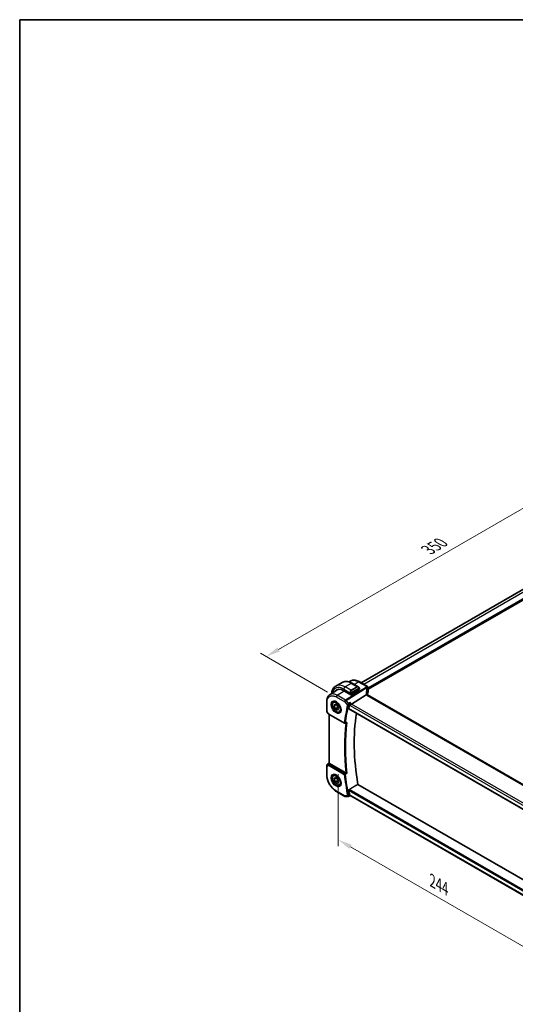
# Model space of a CAD drawing. Units: millimetres. Extents: x 0 to 7860, y 0 to 1405.
# Drawn here: x 0 to 348, y 433 to 1124 of the extents above; entities that cross this region are included whole.
import ezdxf

# ---------------------------------------------------------------- set-up
doc = ezdxf.new("R2010")
doc.units = ezdxf.units.MM
for name, color, linetype, lineweight in [('Border (ISO)', 7, 'Continuous', 35), ('Dimension (ISO)', 7, 'Continuous', 18), ('Visible (ISO)', 7, 'Continuous', 35), ('Visible Narrow (ISO)', 7, 'Continuous', 25)]:
    doc.layers.add(name, color=color, linetype=linetype, lineweight=lineweight)
doc.styles.add('Note Text (TK)', font='txt')
doc.dimstyles.new('Default - Method 1b (TK)', dxfattribs={"dimscale": 4, "dimtxt": 2.5, "dimasz": 2.5, "dimexe": 1, "dimexo": 1.5, "dimgap": 1, "dimtad": 1, "dimtoh": 1, "dimrnd": 1e-08, "dimdsep": 46, "dimtxsty": 'Note Text (TK)', "dimcen": 0.09, "dimdle": 5, "dimclrd": 100, "dimclre": 100, "dimclrt": 7, "dimadec": 1, "dimazin": 1, "dimtfac": 1, "dimtmove": 0, "dimatfit": 3, "dimfxl": 0, "dimtolj": 1, "dimlwd": -1, "dimlwe": -1, "dimarcsym": 0})

# ---------------------------------------------------------------- blocks, each defined once
blk = doc.blocks.new('図面枠 tk図枠')
at = {"layer": 'Border (ISO)'}
for q in [(405.5, 289), (14.5, 8)]:
    blk.add_line((14.5, 289), q, dxfattribs=at)
blk = doc.blocks.new('*D16')
at = {"layer": 'Defpoints', "color": 0, "transparency": 16777216}
for p in [(223.46, 601.63), (396, 502.02), (396, 449.08)]:
    blk.add_point(p, dxfattribs=at)
at = {"layer": 'Dimension (ISO)', "color": 100, "transparency": 16777216}
for p, q in [((223.46, 594.7), (223.46, 544.08)), ((232.12, 543.69), (387.34, 454.08)), ((396, 495.09), (396, 444.46))]:
    blk.add_line(p, q, dxfattribs=at)
for points in [[(232.96, 545.14), (231.29, 542.25), (223.46, 548.69)], [(388.17, 455.53), (386.5, 452.64), (396, 449.08)]]:
    blk.add_solid(points, dxfattribs=at)
at = {"layer": 'Dimension (ISO)', "color": 7, "transparency": 16777216, "insert": (289.6, 519.84), "char_height": 10, "attachment_point": 4, "rotation": 330, "style": 'Note Text (TK)'}
blk.add_mtext('\\A1;{\\Q-30.000;\\W0.816;\\H0.816x;244}', dxfattribs=at)
blk = doc.blocks.new('*D17')
at = {"layer": 'Defpoints', "color": 0, "transparency": 16777216}
for p in [(420.43, 820.06), (469.5, 791.73), (222.01, 648.84)]:
    blk.add_point(p, dxfattribs=at)
at = {"layer": 'Dimension (ISO)', "color": 100, "transparency": 16777216}
for p, q in [((463.5, 795.19), (416.43, 822.37)), ((181.61, 682.17), (411.77, 815.06)), ((216.01, 652.31), (168.95, 679.48))]:
    blk.add_line(p, q, dxfattribs=at)
for points in [[(410.94, 816.5), (412.61, 813.62), (420.43, 820.06)], [(180.77, 683.62), (182.44, 680.73), (172.95, 677.17)]]:
    blk.add_solid(points, dxfattribs=at)
at = {"layer": 'Dimension (ISO)', "color": 7, "transparency": 16777216, "insert": (286.51, 752.07), "char_height": 10, "attachment_point": 4, "rotation": 30, "style": 'Note Text (TK)'}
blk.add_mtext('\\A1;{\\Q-30.000;\\W0.816;\\H0.816x;350}', dxfattribs=at)

msp = doc.modelspace()

# ---------------------------------------------------------------- linework, layer by layer
at = {"layer": 'Visible (ISO)'}
for p, q in [((452.5585, 781.6537), (239.6041, 658.7044)), ((458.6082, 777.81), (244.5259, 654.2095)), ((226.1567, 659.0234), (221.8434, 656.5331)), ((231.0745, 659.4115), (231.8633, 659.9368)), ((233.2817, 658.4415), (237.5065, 656.0023)), ((238.0706, 659.5898), (244.0259, 656.1515)), ((217.5843, 650.4224), (222.4826, 653.6847)), ((227.4595, 653.2152), (232.2678, 650.4391)), ((238.3489, 654.1462), (232.5506, 650.4477)), ((232.7581, 643.8858), (243.1682, 650.3714)), ((238.4075, 654.8042), (238.4075, 654.2339)), ((379.2563, 572.1468), (243.9641, 650.2577)), ((244.5259, 655.2855), (244.5259, 652.6091)), ((215.467, 639.0206), (215.467, 645.6403)), ((220.3847, 645.5874), (220.9656, 645.9227)), ((220.5232, 642.6504), (221.3434, 643.8073)), ((221.9337, 643.4647), (220.5232, 642.6504)), ((221.336, 640.5457), (220.5232, 642.6504)), ((221.3434, 643.8073), (222.9764, 642.8596)), ((222.9764, 642.8596), (223.7892, 640.7548)), ((215.601, 638.5206), (216.3837, 637.165)), ((216.7848, 636.7877), (227.8648, 630.3906)), ((217.1792, 602.4321), (217.1792, 636.5599)), ((223.1037, 641.5663), (221.336, 640.5457)), ((222.9689, 639.5979), (221.336, 640.5457)), ((223.7892, 640.7548), (222.9689, 639.5979)), ((224.6347, 638.2261), (225.2156, 638.5615)), ((230.9146, 640.5608), (368.4789, 561.138)), ((228.301, 630.3596), (229.2083, 630.7237)), ((215.9118, 601.6527), (217.1792, 602.4989)), ((228.8609, 595.6188), (217.4721, 602.1941)), ((215.467, 600.821), (215.467, 594.2013)), ((220.3847, 594.1481), (220.9656, 594.4834)), ((220.5232, 591.2111), (221.3434, 592.3681)), ((221.9337, 592.0255), (220.5232, 591.2111)), ((221.336, 589.1064), (220.5232, 591.2111)), ((223.1037, 590.127), (221.336, 589.1064)), ((222.9689, 588.1586), (221.336, 589.1064)), ((221.3434, 592.3681), (222.9764, 591.4203)), ((223.7892, 589.3156), (222.9689, 588.1586)), ((222.9764, 591.4203), (223.7892, 589.3156)), ((370.0646, 510.8288), (237.2231, 587.5248)), ((222.222, 582.5014), (228.2262, 579.0348)), ((224.6347, 586.7869), (225.2156, 587.1222)), ((228.7262, 578.9009), (230.4861, 578.9009)), ((230.708, 578.9501), (231.7617, 579.4415)), ((231.7506, 579.4415), (232.3605, 579.4415)), ((368.2949, 500.9597), (232.2465, 579.5073))]:
    msp.add_line(p, q, dxfattribs=at)
for centre, radius, start, end in [((243.5259, 655.2855), 1, 0, 60), ((216.467, 639.0206), 1, 180, 210), ((228.1148, 630.8236), 0.5, 240, 291.8665677), ((216.467, 600.821), 1, 123.7296499, 180), ((228.7262, 579.9009), 1, 240, 270)]:
    msp.add_arc(centre, radius, start, end, dxfattribs=at)
for centre, major_axis, ratio, start_param, end_param in [((227.4595, 644.7645), (-5.175, 8.9634), 0.57735027, 5.49778714, 6.49227603), ((227.813, 644.9686), (-5.1881, 8.9861), 0.57735027, 0.07114459, 0.20891657), ((227.8001, 644.9549), (-5.1399, 8.8405), 0.57936122, 6.11117343, 6.31850729), ((232.4092, 650.5293), (0.1999, 0.0096), 0.60672809, 3.89792125, 5.46871757), ((238.2075, 654.2279), (-0.1999, -0.0096), 0.60672809, 2.32712492, 3.11252308), ((265.3373, 646.878), (-19.5687, 11.3044), 0.77995516, 0.42332973, 0.44371317), ((346.4832, 545.2642), (-83.6343, 144.8589), 0.57735027, 0.55146881, 0.57336212), ((232.6284, 643.1881), (-0.6441, -0.7798), 0.43116621, 4.05178862, 5.57022507), ((352.4936, 548.7343), (-83.2625, 144.2149), 0.57735027, 0.62561563, 0.99101756), ((218.1792, 602.6738), (-0.9987, -0.083), 0.6252357, 0.66468856, 0.73345339), ((346.4832, 545.2642), (-83.6343, 144.8589), 0.57735027, 0.99743421, 1.01932751), ((232.6284, 580.4415), (0.2635, 0.9834), 0.68850026, 2.17376258, 2.95916074)]:
    msp.add_ellipse(centre, major_axis=major_axis, ratio=ratio, start_param=start_param, end_param=end_param, dxfattribs=at)
for points, knots in [([(221.8434, 656.5331), (221.4376, 656.2988), (221.0642, 656.0089), (220.4009, 655.3377), (220.1108, 654.9567), (219.6188, 654.1258), (219.4166, 653.6759), (219.0966, 652.7235), (218.9787, 652.2208), (218.8794, 651.5541), (218.861, 651.409), (218.8456, 651.2625)], [0.785398163, 0.785398163, 0.785398163, 0.785398163, 0.942477796, 0.942477796, 1.099557429, 1.099557429, 1.256637061, 1.256637061, 1.413716694, 1.413716694, 1.456814118, 1.456814118, 1.456814118, 1.456814118]), ([(226.1567, 659.0234), (226.5625, 659.2577), (227.0003, 659.4361), (227.9133, 659.675), (228.3882, 659.7356), (229.3538, 659.7463), (229.8445, 659.6965), (230.8294, 659.4974), (231.3236, 659.3481), (232.3077, 658.9599), (232.7976, 658.721), (233.2817, 658.4415)], [5.497787144, 5.497787144, 5.497787144, 5.497787144, 5.654866776, 5.654866776, 5.811946409, 5.811946409, 5.969026042, 5.969026042, 6.126105675, 6.126105675, 6.283185307, 6.283185307, 6.283185307, 6.283185307]), ([(238.0706, 659.5898), (237.6439, 659.8361), (237.2122, 660.0449), (236.3459, 660.379), (235.9112, 660.5045), (235.0469, 660.6628), (234.6172, 660.6957), (233.7753, 660.6589), (233.3632, 660.5891), (232.5775, 660.3417), (232.2045, 660.164), (231.8633, 659.9368)], [-0.785397983, -0.785397983, -0.785397983, -0.785397983, -0.62093085, -0.62093085, -0.456463717, -0.456463717, -0.291996585, -0.291996585, -0.127529452, -0.127529452, 0.03693768, 0.03693768, 0.03693768, 0.03693768]), ([(215.467, 645.6403), (215.467, 646.0439), (215.4932, 646.4372), (215.6004, 647.1966), (215.6816, 647.5626), (215.9019, 648.2598), (216.0412, 648.5909), (216.3806, 649.2082), (216.5808, 649.4942), (217.0406, 650.0068), (217.3002, 650.2332), (217.5843, 650.4224)], [-0.785398032, -0.785398032, -0.785398032, -0.785398032, -0.635709658, -0.635709658, -0.486021284, -0.486021284, -0.33633291, -0.33633291, -0.186644536, -0.186644536, -0.036956162, -0.036956162, -0.036956162, -0.036956162]), ([(237.5065, 656.0023), (237.5609, 655.9709), (237.6147, 655.9355), (237.7204, 655.8578), (237.7722, 655.8154), (237.8733, 655.7244), (237.9226, 655.6758), (238.0179, 655.5731), (238.064, 655.519), (238.1523, 655.4063), (238.1945, 655.3477), (238.2344, 655.2872)], [0.785398163, 0.785398163, 0.785398163, 0.785398163, 0.921609772, 0.921609772, 1.057821381, 1.057821381, 1.194032989, 1.194032989, 1.330244598, 1.330244598, 1.466456207, 1.466456207, 1.466456207, 1.466456207]), ([(238.2344, 655.2872), (238.2675, 655.2371), (238.2986, 655.1855), (238.3385, 655.1078), (238.3501, 655.0831), (238.3699, 655.0325), (238.3786, 655.0067), (238.393, 654.9528), (238.3978, 654.9243), (238.405, 654.8662), (238.4075, 654.8359), (238.4075, 654.8042)], [0, 0, 0, 0, 0.018018095, 0.018018095, 0.0261891642, 0.0261891642, 0.0343651021, 0.0343651021, 0.0437567018, 0.0437567018, 0.0543662731, 0.0543662731, 0.0543662731, 0.0543662731]), ([(243.8701, 650.3244), (243.8586, 650.3351), (243.8462, 650.3451), (243.77, 650.3992), (243.6897, 650.4278), (243.501, 650.4497), (243.3946, 650.4423), (243.2823, 650.4175)], [-0.0841410976, -0.0841410976, -0.0841410976, -0.0841410976, -0.0762139606, -0.0762139606, -0.0382614641, -0.0382614641, 0, 0, 0, 0]), ([(243.9641, 650.2577), (243.9551, 650.263), (243.9465, 650.2681), (243.9306, 650.2782), (243.9232, 650.2831), (243.9095, 650.2926), (243.9033, 650.2972), (243.8919, 650.3059), (243.8868, 650.31), (243.8776, 650.3176), (243.8736, 650.3212), (243.8701, 650.3244)], [0, 0, 0, 0, 0.043586558, 0.043586558, 0.087173116, 0.087173116, 0.130759674, 0.130759674, 0.174346232, 0.174346232, 0.21793279, 0.21793279, 0.21793279, 0.21793279]), ([(243.9264, 650.2811), (243.9187, 650.3042), (243.912, 650.3268), (243.9002, 650.3721), (243.8952, 650.3948), (243.8872, 650.4383), (243.8843, 650.4591), (243.8801, 650.4989), (243.8789, 650.5177), (243.8785, 650.5355)], [-1.218444244, -1.218444244, -1.218444244, -1.218444244, -1.148242852, -1.148242852, -1.073260176, -1.073260176, -0.9982775, -0.9982775, -0.923294824, -0.923294824, -0.923294824, -0.923294824]), ([(244.4852, 652.4124), (244.404, 652.2205), (244.3308, 652.0277), (244.2005, 651.6408), (244.1434, 651.4466), (244.0456, 651.0574), (244.0047, 650.8623), (243.9516, 650.5447), (243.9344, 650.4223), (243.9203, 650.2999)], [-1.035204319, -1.035204319, -1.035204319, -1.035204319, -0.985243088, -0.985243088, -0.935281857, -0.935281857, -0.885320626, -0.885320626, -0.854038883, -0.854038883, -0.854038883, -0.854038883]), ([(244.4852, 652.4124), (244.4905, 652.4248), (244.4952, 652.4373), (244.5038, 652.4628), (244.5076, 652.4757), (244.5142, 652.5018), (244.5169, 652.515), (244.5214, 652.5416), (244.5231, 652.5551), (244.5253, 652.582), (244.5259, 652.5955), (244.5259, 652.6091)], [-1.035204319, -1.035204319, -1.035204319, -1.035204319, -0.985243088, -0.985243088, -0.935281857, -0.935281857, -0.885320626, -0.885320626, -0.835359395, -0.835359395, -0.785398163, -0.785398163, -0.785398163, -0.785398163]), ([(224.6347, 638.2261), (224.4049, 638.0935), (224.1452, 638.015), (223.5852, 637.9656), (223.2839, 638.0036), (222.6457, 638.1949), (222.3086, 638.3637), (221.6477, 638.8156), (221.3248, 639.1032), (220.7333, 639.7596), (220.4646, 640.1277), (220.0043, 640.9086), (219.8124, 641.3208), (219.5226, 642.1543), (219.4251, 642.5754), (219.3396, 643.3916), (219.3521, 643.7866), (219.5017, 644.5024), (219.6359, 644.8267), (219.986, 645.2959), (220.1717, 645.4644), (220.3847, 645.5874)], [2.3535579, 2.3535579, 2.3535579, 2.3535579, 2.61616648, 2.61616648, 2.90300116, 2.90300116, 3.23083135, 3.23083135, 3.57102907, 3.57102907, 3.90856988, 3.90856988, 4.24437499, 4.24437499, 4.58162068, 4.58162068, 4.92176961, 4.92176961, 5.25174186, 5.25174186, 5.49515055, 5.49515055, 5.49515055, 5.49515055]), ([(219.8722, 645.7804), (220.128, 645.9138), (220.4288, 645.9722), (221.0767, 645.9236), (221.4173, 645.8282), (222.1084, 645.4995), (222.4579, 645.2705), (223.1367, 644.699), (223.4659, 644.3566), (224.0697, 643.5914), (224.344, 643.1685), (224.8082, 642.2863), (224.998, 641.8271), (225.2736, 640.9213), (225.3594, 640.4749), (225.4207, 639.6426), (225.3965, 639.2568), (225.2462, 638.5827), (225.1199, 638.2957), (224.8364, 637.9121), (224.6997, 637.7837), (224.5457, 637.6858)], [3.95168604, 3.95168604, 3.95168604, 3.95168604, 4.30202145, 4.30202145, 4.6246083, 4.6246083, 4.93757234, 4.93757234, 5.25097983, 5.25097983, 5.56555189, 5.56555189, 5.88041447, 5.88041447, 6.19456055, 6.19456055, 6.50744561, 6.50744561, 6.82216596, 6.82216596, 7.04388825, 7.04388825, 7.04388825, 7.04388825]), ([(231.4704, 643.4834), (231.5017, 643.5628), (231.5329, 643.6543), (231.6006, 643.8763), (231.6358, 644.0089), (231.7009, 644.2824), (231.7304, 644.4244), (231.7813, 644.7023), (231.8024, 644.8393), (231.8183, 644.9672), (231.8185, 644.9689), (231.8187, 644.9705)], [-0.163140563, -0.163140563, -0.163140563, -0.163140563, -0.131124494, -0.131124494, -0.090294682, -0.090294682, -0.046293922, -0.046293922, 0, 0, 0.000608734, 0.000608734, 0.000608734, 0.000608734]), ([(216.3837, 637.165), (216.4051, 637.1279), (216.4284, 637.0945), (216.4771, 637.0332), (216.5026, 637.0053), (216.5551, 636.9534), (216.5822, 636.9294), (216.6378, 636.8844), (216.6662, 636.8634), (216.7246, 636.8238), (216.7544, 636.8052), (216.7848, 636.7877)], [0.83221459, 0.83221459, 0.83221459, 0.83221459, 0.955310532, 0.955310532, 1.078406474, 1.078406474, 1.201502415, 1.201502415, 1.324598357, 1.324598357, 1.447694299, 1.447694299, 1.447694299, 1.447694299]), ([(230.9146, 640.5608), (230.9132, 640.5616), (230.9119, 640.5624), (230.8836, 640.5801), (230.8634, 640.608), (230.8453, 640.6787), (230.8463, 640.7208), (230.8553, 640.7641)], [0.0368494028, 0.0368494028, 0.0368494028, 0.0368494028, 0.0377643928, 0.0377643928, 0.0568608511, 0.0568608511, 0.0750184286, 0.0750184286, 0.0750184286, 0.0750184286]), ([(229.2083, 630.7237), (229.2667, 630.7471), (229.3234, 630.7797), (229.4486, 630.8707), (229.515, 630.9349), (229.5733, 631.0071), (229.5742, 631.0082), (229.5751, 631.0093)], [-0.0475941863, -0.0475941863, -0.0475941863, -0.0475941863, -0.0274363776, -0.0274363776, 0, 0, 0.0004302974, 0.0004302974, 0.0004302974, 0.0004302974]), ([(217.4252, 602.2233), (217.4, 602.2402), (217.3767, 602.2561), (217.287, 602.3188), (217.2356, 602.3589), (217.1881, 602.4072), (217.1794, 602.4216), (217.1793, 602.432)], [0.8298982879, 0.8298982879, 0.8298982879, 0.8298982879, 0.8410982076, 0.8410982076, 0.8775623183, 0.8775623183, 0.9024561926, 0.9024561926, 0.9024561926, 0.9024561926]), ([(222.222, 582.5014), (221.8552, 582.7132), (221.493, 582.9555), (220.7835, 583.4949), (220.4362, 583.7919), (219.7625, 584.4337), (219.4361, 584.7784), (218.8105, 585.5077), (218.5112, 585.8923), (217.9458, 586.6931), (217.6797, 587.1091), (217.1863, 587.9637), (216.9591, 588.4022), (216.5483, 589.2922), (216.3648, 589.7437), (216.046, 590.6502), (215.9107, 591.1052), (215.6918, 592.0095), (215.6082, 592.4588), (215.4958, 593.3429), (215.467, 593.7778), (215.467, 594.2013)], [-0.78539803, -0.78539803, -0.78539803, -0.78539803, -0.62831843, -0.62831843, -0.47123882, -0.47123882, -0.31415921, -0.31415921, -0.15707961, -0.15707961, 0, 0, 0.15707961, 0.15707961, 0.31415921, 0.31415921, 0.47123882, 0.47123882, 0.62831843, 0.62831843, 0.78539803, 0.78539803, 0.78539803, 0.78539803]), ([(224.6347, 586.7869), (224.4049, 586.6542), (224.1452, 586.5757), (223.5852, 586.5264), (223.2839, 586.5643), (222.6457, 586.7556), (222.3086, 586.9245), (221.6477, 587.3763), (221.3248, 587.6639), (220.7333, 588.3203), (220.4646, 588.6885), (220.0043, 589.4693), (219.8124, 589.8815), (219.5226, 590.715), (219.4251, 591.1361), (219.3396, 591.9523), (219.3521, 592.3473), (219.5017, 593.0632), (219.6359, 593.3874), (219.986, 593.8566), (220.1717, 594.0251), (220.3847, 594.1481)], [2.3535579, 2.3535579, 2.3535579, 2.3535579, 2.61616648, 2.61616648, 2.90300116, 2.90300116, 3.23083135, 3.23083135, 3.57102907, 3.57102907, 3.90856988, 3.90856988, 4.24437499, 4.24437499, 4.58162068, 4.58162068, 4.92176961, 4.92176961, 5.25174186, 5.25174186, 5.49515055, 5.49515055, 5.49515055, 5.49515055]), ([(219.8722, 594.3411), (220.128, 594.4745), (220.4288, 594.5329), (221.0767, 594.4843), (221.4173, 594.389), (222.1084, 594.0602), (222.4579, 593.8312), (223.1367, 593.2598), (223.4659, 592.9173), (224.0697, 592.1521), (224.344, 591.7292), (224.8082, 590.847), (224.998, 590.3878), (225.2736, 589.482), (225.3594, 589.0356), (225.4207, 588.2033), (225.3965, 587.8175), (225.2462, 587.1434), (225.1199, 586.8564), (224.8364, 586.4728), (224.6997, 586.3445), (224.5457, 586.2465)], [3.95168604, 3.95168604, 3.95168604, 3.95168604, 4.30202145, 4.30202145, 4.6246083, 4.6246083, 4.93757234, 4.93757234, 5.25097983, 5.25097983, 5.56555189, 5.56555189, 5.88041447, 5.88041447, 6.19456055, 6.19456055, 6.50744561, 6.50744561, 6.82216596, 6.82216596, 7.04388825, 7.04388825, 7.04388825, 7.04388825]), ([(229.5751, 595.2582), (229.5742, 595.2587), (229.5733, 595.2591), (229.5251, 595.2828), (229.4717, 595.3092), (229.3592, 595.3652), (229.2998, 595.3948), (229.1792, 595.4555), (229.1175, 595.4867), (229.0095, 595.5417), (228.9632, 595.5654), (228.9061, 595.5949), (228.8922, 595.602), (228.8789, 595.6089)], [-0.0860129447, -0.0860129447, -0.0860129447, -0.0860129447, -0.0855861989, -0.0855861989, -0.0631551994, -0.0631551994, -0.0418007153, -0.0418007153, -0.0213443691, -0.0213443691, -0.0053760357, -0.0053760357, 0, 0, 0, 0]), ([(230.8553, 583.2798), (230.8463, 583.3337), (230.8453, 583.3952), (230.8634, 583.5223), (230.8836, 583.588), (230.9373, 583.7025), (230.9742, 583.7589), (231.0526, 583.844), (231.0921, 583.8759), (231.1316, 583.8996)], [0.2303885177, 0.2303885177, 0.2303885177, 0.2303885177, 0.2485460951, 0.2485460951, 0.2676425535, 0.2676425535, 0.2865247498, 0.2865247498, 0.3019788028, 0.3019788028, 0.3019788028, 0.3019788028]), ([(230.708, 578.9501), (230.6946, 578.9438), (230.6807, 578.938), (230.6522, 578.9276), (230.6375, 578.9229), (230.6077, 578.9149), (230.5925, 578.9115), (230.562, 578.9062), (230.5467, 578.9042), (230.5162, 578.9015), (230.5011, 578.9009), (230.4861, 578.9009)], [-0.06296017028, -0.06296017028, -0.06296017028, -0.06296017028, -0.06167446507, -0.06167446507, -0.06038875986, -0.06038875986, -0.05910305465, -0.05910305465, -0.05781734944, -0.05781734944, -0.05653164424, -0.05653164424, -0.05653164424, -0.05653164424]), ([(231.7506, 579.4415), (231.7362, 579.4415), (231.7203, 579.4474), (231.6718, 579.4825), (231.6356, 579.5268), (231.5652, 579.65), (231.5327, 579.7179), (231.4897, 579.8252), (231.48, 579.8503), (231.4704, 579.8766)], [-0.113211669, -0.113211669, -0.113211669, -0.113211669, -0.088449327, -0.088449327, -0.043702893, -0.043702893, -0.009771891, -0.009771891, 0, 0, 0, 0])]:
    msp.add_open_spline(points, degree=3, knots=knots, dxfattribs=at)
for points, degree in [([(243.2823, 650.4175), (243.2405, 650.4082), (243.2024, 650.3928), (243.1682, 650.3714)], 3), ([(231.4704, 643.4834), (231.4519, 643.4365), (231.4378, 643.3915), (231.4279, 643.3495)], 3), ([(228.8609, 595.6188), (228.8666, 595.6155), (228.8726, 595.6122), (228.8789, 595.6089)], 3), ([(237.2231, 587.5248), (234.1824, 585.7156), (231.1316, 583.8996)], 2), ([(231.4279, 580.0332), (231.4377, 579.98), (231.4519, 579.9271), (231.4704, 579.8766)], 3)]:
    msp.add_open_spline(points, degree=degree, dxfattribs=at)
for points, weights in [([(222.6719, 643.0363), (222.9826, 642.4098), (223.1037, 641.5663)], [1.06740776487, 1.10508211705, 1]), ([(223.1037, 641.5663), (223.3389, 641.4908), (223.5356, 641.4116)], [1, 1.03087168281, 1.04942200191]), ([(222.6719, 591.597), (222.9826, 590.9705), (223.1037, 590.127)], [1.06740776487, 1.10508211705, 1]), ([(223.1037, 590.127), (223.3389, 590.0515), (223.5356, 589.9723)], [1, 1.03087168281, 1.04942200191])]:
    msp.add_rational_spline(points, weights, degree=2, dxfattribs=at)
at = {"layer": 'Visible Narrow (ISO)'}
for p, q in [((454.3655, 780.6677), (241.3615, 657.6898)), ((458.1132, 778.504), (244.5259, 655.1893)), ((458.3961, 778.3407), (244.5259, 654.8627)), ((232.6567, 658.3796), (228.3434, 655.8892)), ((232.6567, 658.3796), (236.664, 656.066)), ((234.6265, 657.665), (237.5336, 659.5178)), ((237.5336, 659.5178), (243.4889, 656.0795)), ((222.685, 650.0456), (227.5635, 653.1552)), ((228.6892, 646.5791), (222.685, 650.0456)), ((227.4595, 654.3583), (232.2003, 651.6212)), ((232.3506, 653.5756), (228.3434, 655.8892)), ((243.3449, 655.7098), (228.6892, 646.5791)), ((229.005, 646.3107), (243.6607, 655.4414)), ((232.2678, 651.3749), (232.2678, 650.4391)), ((236.664, 656.066), (232.3506, 653.5756)), ((232.4506, 653.4701), (236.764, 655.9604)), ((232.5506, 650.4477), (232.5506, 651.3749)), ((238.1851, 654.931), (232.6316, 651.7246)), ((232.673, 651.5852), (238.2265, 654.7916)), ((238.3489, 654.7226), (238.3489, 654.1462)), ((243.4271, 650.1857), (378.7193, 572.0748)), ((244.4949, 655.1428), (244.4949, 652.4619)), ((215.7599, 638.6123), (215.7599, 645.2321)), ((222.0149, 648.8434), (228.0191, 645.3768)), ((228.0191, 645.3768), (229.9712, 643.1227)), ((230.6596, 644.4001), (229.005, 646.3107)), ((231.4279, 643.3495), (231.9213, 642.7798)), ((232.7581, 643.8858), (231.8187, 644.9705)), ((231.9213, 642.7798), (368.1908, 564.1046)), ((368.8822, 565.2945), (232.7581, 643.8858)), ((215.7599, 638.6123), (215.601, 638.5206)), ((216.6813, 637.0165), (215.7599, 638.6123)), ((227.7612, 630.6195), (216.6813, 637.0165)), ((217.4721, 602.1941), (217.4721, 636.3908)), ((368.4462, 561.326), (230.8553, 640.7641)), ((215.9307, 601.6645), (217.1792, 602.4981)), ((216.5281, 602.0094), (215.9307, 601.6645)), ((217.1792, 602.4403), (216.5281, 602.0094)), ((216.7681, 601.7884), (217.4252, 602.2233)), ((228.084, 595.1407), (217.004, 601.5377)), ((215.7599, 600.4128), (216.6813, 600.9447)), ((215.7599, 593.793), (215.7599, 600.4128)), ((216.6813, 600.9447), (227.7612, 594.5477)), ((228.0191, 579.4926), (222.0149, 582.9592)), ((230.8553, 583.2798), (368.8563, 503.6049)), ((368.9938, 504.3049), (231.1316, 583.8996)), ((229.9712, 579.4926), (228.0191, 579.4926)), ((231.9213, 580.0332), (231.4279, 580.0332)), ((368.3619, 501.2592), (231.9213, 580.0332))]:
    msp.add_line(p, q, dxfattribs=at)
for centre, major_axis, ratio, start_param, end_param in [((227.4595, 644.7645), (-5.875, 10.1758), 0.57735027, 5.49778714, 6.84011303), ((228.3434, 645.2748), (-6.5, 11.2583), 0.57735027, 5.49778714, 6.28318531), ((232.6567, 647.7651), (-6.5, 11.2583), 0.57735027, 5.49778714, 6.28318531), ((232.6567, 657.3589), (0.625, 1.0825), 0.57735027, 0, 0.78539816), ((237.5706, 658.7238), (0.5, 0.866), 0.57735027, 0, 0.83775804), ((222.722, 649.2516), (0.5, 0.866), 0.57735027, 0.83775804, 2.35619449), ((228.3434, 654.8686), (-0.625, -1.0825), 0.57735027, 3.92699082, 5.49778714), ((233.0931, 652.1264), (-0.6959, 1.4737), 0.624963, 0.05157612, 1.51803233), ((233.1931, 652.1841), (-0.7425, 1.286), 0.57735027, 0, 1.46645621), ((232.2774, 651.834), (0.1789, 0.0894), 0.0426352, 0.9566049, 2.45368868), ((232.4092, 651.4566), (-0.2, 0), 0.57735027, 0.78539816, 2.35619449), ((232.3506, 653.4123), (-0.1, 0.1732), 0.57735027, 4.71238898, 5.49778714), ((232.5316, 651.6669), (0.1, -0.1732), 0.57735027, 0.78539816, 1.57079633), ((237.4065, 654.6167), (-0.6959, 1.4737), 0.624963, 5.54936327, 6.33476143), ((236.664, 655.9027), (-0.1, 0.1732), 0.57735027, 4.71238898, 5.49778714), ((237.5065, 654.6744), (-0.7425, 1.286), 0.57735027, 4.8167291, 6.28318531), ((238.0676, 655.1769), (0.1669, 0.1103), 0.0426352, 5.32658041, 6.28318531), ((238.0851, 654.8732), (-0.1, 0.1732), 0.57735027, 3.92699082, 4.71238898), ((238.2075, 654.8042), (0.2, 0), 0.57735027, 5.49778714, 6.28318531), ((264.1529, 646.0885), (-18.1029, 14.1911), 0.75001748, 0.31115287, 0.55275421), ((242.8788, 650.5121), (0.9997, 0.0235), 0.54240086, 0, 1.27548062), ((245.1571, 650.5663), (-1.7241, 1.3515), 0.75001748, 0.55275421, 0.88717284), ((244.8413, 651.0878), (1.9992, 0.0958), 0.60672809, 3.69229389, 3.89792125), ((263.8371, 653.5408), (20.9911, 1.006), 0.60672809, 2.86271693, 2.89216311), ((243.3819, 654.9158), (0.9395, -0.3425), 0.77044377, 0.28374236, 1.88256555), ((243.3819, 654.9158), (0.5288, -0.8488), 0.53916863, 1.87411749, 2.33711808), ((243.4641, 649.3917), (0.5, 0.866), 0.57735027, 0, 0.83775804), ((243.5259, 655.2855), (0.5, 0.866), 0.57735027, 0, 0.83775804), ((243.5259, 655.2855), (0.9237, -0.383), 0.76435637, 0.31840008, 1.91590925), ((243.3819, 654.9158), (0.9664, -0.2569), 0.5848899, 0.22184704, 1.43596718), ((263.8741, 645.5629), (-16.9036, 14.3147), 0.7467598, 0.34353501, 0.56389498), ((263.8741, 649.9012), (19.9964, 0.6333), 0.59732818, 2.87287109, 3.05511285), ((263.8741, 652.7468), (-19.9906, -1.0088), 0.60814577, 6.0026992, 6.03214538), ((244.3011, 652.4904), (0.1842, -0.078), 0.7734659, 0, 0.32410298), ((243.5259, 655.2855), (1, 0), 0.57735027, 6.03337915, 6.28318531), ((243.5259, 652.5929), (0.9999, 0.0249), 0.59324129, 6.01861225, 6.26841841), ((216.467, 645.6403), (-1, 0), 0.57735027, 0, 0.78539816), ((222.1512, 641.6998), (2.3374, -4.0485), 0.57735027, 3.11689743, 6.30788053), ((222.5097, 641.9067), (-2.125, 3.6806), 0.57735027, 5.81049268, 6.28318531), ((345.4226, 544.6518), (83.929, -145.3693), 0.57735027, 3.69272134, 3.79501231), ((228.7262, 645.7851), (-0.5, -0.866), 0.57735027, 3.97935069, 5.49778714), ((228.7262, 645.7851), (0.7559, 0.6547), 0.25819889, 0.98263389, 2.50107034), ((345.7453, 544.8381), (-83.68, 144.938), 0.57735027, 0.55112868, 0.65341965), ((228.7262, 645.7851), (-0.5288, 0.8488), 0.53916863, 5.01571015, 5.47871073), ((230.3248, 643.3268), (-0.4868, 0.1142), 0.69560122, 0.93336961, 2.41689947), ((230.346, 643.3939), (-0.4651, 0.1836), 0.59048279, 1.06671142, 2.5109761), ((216.467, 639.0206), (-1, 0), 0.57735027, 0, 0.78539816), ((217.4193, 637.3712), (1.0509, 0.1639), 0.32934228, 3.26824191, 3.88372162), ((217.0348, 637.2207), (-0.25, -0.433), 0.57735027, 5.49778714, 6.28318531), ((222.5097, 641.9067), (2.125, -3.6806), 0.57735027, 0, 0.47269263), ((346.4832, 545.2642), (83.8634, -145.2557), 0.57735027, 3.79964109, 4.05552911), ((228.1148, 630.8236), (-0.4963, 0.0611), 0.64830614, 0.86069333, 2.3442232), ((228.1148, 630.8236), (-0.25, -0.433), 0.57735027, 5.49778714, 6.28318531), ((346.806, 545.4505), (-83.6144, 144.8243), 0.57735027, 0.65410504, 0.91669129), ((228.1148, 630.8236), (0.1862, -0.464), 0.57970454, 0, 0.73230794), ((216.467, 600.821), (-0.5, 0.866), 0.81649658, 0.05235988, 1.57079633), ((216.467, 600.821), (-0.5553, 0.8317), 0.59411967, 6.24561175, 6.28318531), ((217.0644, 601.1659), (0.5174, -0.8559), 0.54786371, 3.18293689, 3.96705402), ((216.7989, 601.3995), (-0.4772, -0.1492), 0.77244522, 4.53821541, 5.54247735), ((217.4193, 601.3708), (-1.0034, 0.4494), 0.70502654, 0.36496365, 1.09928297), ((217.0644, 601.1659), (-0.54, 0.8418), 0.11875401, 5.46545337, 6.2495705), ((217.0348, 601.1488), (-0.25, -0.433), 0.57735027, 4.01425728, 5.49778714), ((217.3885, 601.7597), (0.6266, -0.1331), 0.54095014, 3.43692395, 4.17124327), ((216.467, 600.821), (-1, 0), 0.57735027, 0, 0.78539816), ((216.467, 594.2013), (-1, 0), 0.57735027, 0, 0.78539816), ((222.1512, 590.2605), (2.3374, -4.0485), 0.57735027, 3.11689743, 6.30788053), ((222.5097, 590.4675), (-2.125, 3.6806), 0.57735027, 5.81049268, 6.28318531), ((228.1148, 594.7518), (-0.25, -0.433), 0.57735027, 4.01425728, 5.49778714), ((228.1148, 594.7518), (0.4971, 0.0536), 0.49635251, 3.86916322, 5.35269309), ((345.4226, 544.6518), (83.929, -145.3693), 0.57735027, 4.05896933, 4.1612603), ((228.1148, 594.7518), (-0.2537, 0.4308), 0.47935781, 4.0576961, 5.48985655), ((345.7453, 544.8381), (-83.68, 144.938), 0.57735027, 0.91737667, 1.01966764), ((222.5097, 590.4675), (2.125, -3.6806), 0.57735027, 0, 0.47269263), ((222.722, 583.3674), (-0.5, -0.866), 0.57735027, 5.49778714, 6.28318531), ((228.7262, 579.9009), (-0.5, -0.866), 0.57735027, 5.49778714, 6.28318531), ((228.7262, 579.9009), (0, -1), 0.77459667, 5.13292332, 6.28318531), ((230.3248, 579.6968), (-0.4917, -0.0908), 0.42755772, 0.6927689, 2.17629877), ((230.346, 579.6184), (-0.4694, -0.1723), 0.51094076, 0.65232013, 2.09658481)]:
    msp.add_ellipse(centre, major_axis=major_axis, ratio=ratio, start_param=start_param, end_param=end_param, dxfattribs=at)
for centre, major_axis in [((222.0148, 641.621), (-2.4374, 4.2216)), ((222.1562, 641.7026), (1.875, -3.2476)), ((222.0148, 590.1817), (-2.4374, 4.2216)), ((222.1562, 590.2633), (1.875, -3.2476))]:
    msp.add_ellipse(centre, major_axis=major_axis, ratio=0.57735027, dxfattribs=at)
for points, knots in [([(231.8634, 659.9367), (231.9187, 659.9736), (231.975, 660.009), (232.9347, 660.5751), (234.0679, 660.7089), (236.0206, 660.2624), (236.7771, 659.9546), (237.5336, 659.5178)], [-0.036937674, -0.036937674, -0.036937674, -0.036937674, -0.005399656, -0.005399656, 0.492103173, 0.492103173, 0.785397952, 0.785397952, 0.785397952, 0.785397952]), ([(215.7599, 645.2321), (215.7599, 645.9543), (215.8545, 646.6219), (216.3351, 648.1384), (216.8643, 648.8524), (218.2354, 649.6612), (219.0582, 649.7861), (220.6149, 649.5146), (221.3149, 649.2475), (222.0149, 648.8434)], [-0.78539802, -0.78539802, -0.78539802, -0.78539802, -0.48539865, -0.48539865, -0.00539962, -0.00539962, 0.44964056, 0.44964056, 0.78539802, 0.78539802, 0.78539802, 0.78539802]), ([(222.685, 650.0456), (221.906, 650.4954), (221.127, 650.7927), (219.3946, 651.0949), (218.4789, 650.9558), (217.6849, 650.4874), (217.6342, 650.4556), (217.5844, 650.4224)], [-0.785398007, -0.785398007, -0.785398007, -0.785398007, -0.449640564, -0.449640564, 0.00539962, 0.00539962, 0.036956168, 0.036956168, 0.036956168, 0.036956168]), ([(232.6316, 651.7246), (232.5765, 651.6928), (232.5013, 651.7145), (232.4397, 651.7911), (232.4129, 651.8245), (232.3925, 651.8613), (232.3774, 651.8917)], [0, 0, 0, 0, 0.69625733, 0.69625733, 0.69625733, 1, 1, 1, 1]), ([(232.5506, 651.3749), (232.5506, 651.4315), (232.5933, 651.5299), (232.6466, 651.5685), (232.6557, 651.5751), (232.6646, 651.5804), (232.673, 651.5852)], [0, 0, 0, 0, 0.85378669, 0.85378669, 0.85378669, 1, 1, 1, 1]), ([(238.1676, 655.2347), (238.2202, 655.1551), (238.2686, 655.0018), (238.2172, 654.9531), (238.2084, 654.9447), (238.1968, 654.9377), (238.1851, 654.931)], [0, 0, 0, 0, 0.85304448, 0.85304448, 0.85304448, 1, 1, 1, 1]), ([(238.2265, 654.7916), (238.2754, 654.8198), (238.3406, 654.8094), (238.3476, 654.7525), (238.3488, 654.7427), (238.3489, 654.7323), (238.3489, 654.7226)], [0, 0, 0, 0, 0.85253061, 0.85253061, 0.85253061, 1, 1, 1, 1]), ([(230.0265, 643.242), (230.0154, 643.2213), (230.0052, 643.2009), (229.9867, 643.1611), (229.9785, 643.1417), (229.9712, 643.1227)], [-0.00922048479, -0.00922048479, -0.00922048479, -0.00922048479, -0.00461024239, -0.00461024239, 0, 0, 0, 0]), ([(230.6596, 644.4001), (230.6102, 644.3112), (230.5548, 644.211), (230.4405, 644.0034), (230.381, 643.8949), (230.2776, 643.7057), (230.2336, 643.6248), (230.155, 643.4801), (230.1201, 643.4157), (230.0657, 643.3149), (230.0454, 643.2774), (230.0265, 643.242)], [-0.0004104513, -0.0004104513, -0.0004104513, -0.0004104513, 0.0230692139, 0.0230692139, 0.0450755173, 0.0450755173, 0.060469348, 0.060469348, 0.0730317018, 0.0730317018, 0.080883173, 0.080883173, 0.080883173, 0.080883173]), ([(230.6365, 643.0168), (230.6391, 643.0276), (230.6421, 643.0385), (230.6492, 643.0608), (230.6532, 643.0722), (230.6578, 643.0837)], [0, 0, 0, 0, 0.00461024239, 0.00461024239, 0.00922048479, 0.00922048479, 0.00922048479, 0.00922048479]), ([(230.6578, 643.0837), (230.6691, 643.1209), (230.6792, 643.161), (230.7021, 643.2697), (230.7127, 643.3402), (230.7295, 643.5004), (230.7341, 643.5911), (230.7362, 643.8058), (230.7297, 643.9309), (230.7045, 644.1735), (230.6847, 644.2925), (230.6596, 644.4001)], [-0.080883173, -0.080883173, -0.080883173, -0.080883173, -0.0730317018, -0.0730317018, -0.060469348, -0.060469348, -0.0450755173, -0.0450755173, -0.0230692139, -0.0230692139, 0.0004104513, 0.0004104513, 0.0004104513, 0.0004104513]), ([(230.6578, 643.0837), (230.7292, 643.1188), (230.8007, 643.154), (230.8722, 643.1892), (231.0674, 643.2852), (231.2627, 643.3812), (231.4579, 643.4773)], [0.147136794, 0.147136794, 0.147136794, 0.147136794, 0.175007434, 0.175007434, 0.175007434, 0.251140403, 0.251140403, 0.251140403, 0.251140403]), ([(229.5751, 631.0093), (229.2691, 630.8864), (228.9632, 630.7636), (228.6572, 630.6407), (228.5825, 630.6107), (228.5078, 630.5808), (228.4331, 630.5508)], [-0.24742433, -0.24742433, -0.24742433, -0.24742433, -0.126045498, -0.126045498, -0.126045498, -0.096412815, -0.096412815, -0.096412815, -0.096412815]), ([(228.8785, 595.6086), (228.6883, 595.4967), (228.4982, 595.3847), (228.308, 595.2727), (228.2334, 595.2287), (228.1587, 595.1847), (228.084, 595.1407)], [0.906080763, 0.906080763, 0.906080763, 0.906080763, 0.981509532, 0.981509532, 0.981509532, 1.011142215, 1.011142215, 1.011142215, 1.011142215]), ([(228.4331, 594.586), (228.5078, 594.6299), (228.5825, 594.6739), (228.6572, 594.7179), (228.9632, 594.898), (229.2691, 595.0781), (229.5751, 595.2582)], [-1.011142215, -1.011142215, -1.011142215, -1.011142215, -0.981509532, -0.981509532, -0.981509532, -0.860130701, -0.860130701, -0.860130701, -0.860130701]), ([(222.0149, 582.9592), (221.3149, 583.3633), (220.6149, 583.9044), (219.0582, 585.4305), (218.2354, 586.5055), (216.8643, 588.8975), (216.3351, 590.2226), (215.8545, 592.2941), (215.7599, 593.0708), (215.7599, 593.793)], [-0.78539802, -0.78539802, -0.78539802, -0.78539802, -0.44964056, -0.44964056, 0.00539962, 0.00539962, 0.48539865, 0.48539865, 0.78539802, 0.78539802, 0.78539802, 0.78539802]), ([(229.9712, 579.4926), (229.9785, 579.4653), (229.9867, 579.4385), (230.0052, 579.3862), (230.0154, 579.3606), (230.0265, 579.3358)], [-0.00922048479, -0.00922048479, -0.00922048479, -0.00922048479, -0.00461024239, -0.00461024239, 0, 0, 0, 0]), ([(230.0265, 579.3358), (230.0549, 579.2725), (230.0862, 579.2151), (230.1698, 579.0863), (230.2235, 579.0268), (230.3454, 578.9296), (230.4123, 578.9039), (230.4787, 578.901), (230.4824, 578.9009), (230.4861, 578.9009)], [0, 0, 0, 0, 0.0117669892, 0.0117669892, 0.0305941719, 0.0305941719, 0.0550695094, 0.0550695094, 0.0565316442, 0.0565316442, 0.0565316442, 0.0565316442]), ([(230.6578, 579.4974), (230.6532, 579.5098), (230.6492, 579.5225), (230.6421, 579.5486), (230.6391, 579.562), (230.6365, 579.5756)], [0, 0, 0, 0, 0.00461024239, 0.00461024239, 0.00922048479, 0.00922048479, 0.00922048479, 0.00922048479]), ([(231.4579, 579.8708), (231.2654, 579.781), (231.0728, 579.6911), (230.8803, 579.6013), (230.8061, 579.5666), (230.7319, 579.532), (230.6578, 579.4974)], [-0.251094085, -0.251094085, -0.251094085, -0.251094085, -0.176013529, -0.176013529, -0.176013529, -0.147090475, -0.147090475, -0.147090475, -0.147090475]), ([(230.708, 578.95), (230.7133, 578.9525), (230.718, 578.9573), (230.7338, 578.9862), (230.7383, 579.0302), (230.7285, 579.156), (230.7181, 579.2266), (230.689, 579.3694), (230.6747, 579.4312), (230.6578, 579.4974)], [-0.0629601703, -0.0629601703, -0.0629601703, -0.0629601703, -0.0550695094, -0.0550695094, -0.0305941719, -0.0305941719, -0.0117669892, -0.0117669892, 0, 0, 0, 0])]:
    msp.add_open_spline(points, degree=3, knots=knots, dxfattribs=at)
for points in [[(232.1367, 651.7698), (232.1432, 651.7548), (232.1941, 651.636), (232.2003, 651.6212)], [(232.2003, 651.6212), (232.2143, 651.588), (232.2678, 651.4048), (232.2678, 651.3749)], [(231.8187, 644.9705), (231.4323, 644.7804), (231.046, 644.5903), (230.6596, 644.4001)], [(231.4579, 643.4773), (231.4621, 643.4793), (231.4662, 643.4814), (231.4704, 643.4834)], [(228.8789, 595.6089), (228.8788, 595.6088), (228.8786, 595.6087), (228.8785, 595.6086)], [(231.4704, 579.8766), (231.4662, 579.8747), (231.4621, 579.8727), (231.4579, 579.8708)]]:
    msp.add_open_spline(points, degree=3, dxfattribs=at)

# ---------------------------------------------------------------- block references
at = {"xscale": 4, "yscale": 4, "zscale": 4}
msp.add_blockref('図面枠 tk図枠', (-58, -32), dxfattribs=at)

# ---------------------------------------------------------------- dimensions: what is measured, and where the dimension line sits
at = {"layer": 'Dimension (ISO)', "color": 100, "true_color": 0x00ff3f}
for base, p1, p2, angle, override, picture, middle in [((420.4335, 820.0601), (222.0149, 648.8434), (469.5022, 791.7303), 210, {"dimtoh": 0, "dimdec": 2, "dimlfac": 1.224745, "dimtp": 0, "dimtm": 0, "dimtdec": 2, "dimtofl": 0, "dimatfit": 1}, '*D17', (296.6898, 748.6167)), ((395.9984, 449.0823), (223.4643, 601.6331), (395.9984, 502.0205), 150, {"dimtoh": 0, "dimlfac": 1.224745, "dimtofl": 0, "dimatfit": 1}, '*D16', (291.7151, 509.2902))]:
    dim = msp.add_linear_dim(base=base, p1=p1, p2=p2, angle=angle, text='{\\Q-30.000;\\W0.816;\\H0.816x;<>}', dimstyle='Default - Method 1b (TK)', override=override, dxfattribs=at)
    dim.commit()
    dim.dimension.update_dxf_attribs({"geometry": picture, "text_midpoint": middle, "dimtype": 160})

doc.saveas('drawing.dxf')
